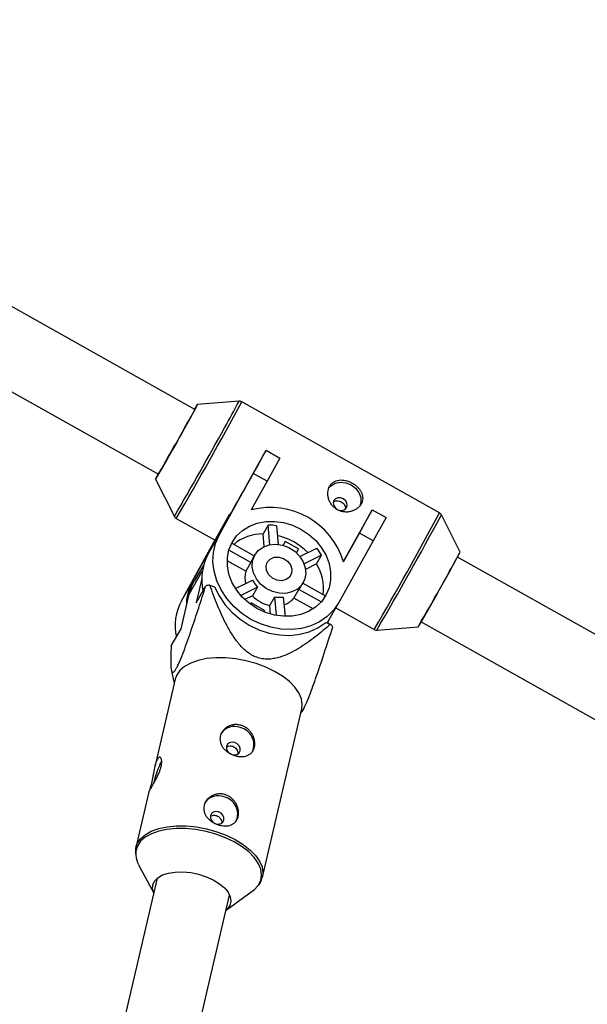
# Model space of a CAD drawing. Units: millimetres. Extents: x -3972 to 5262, y -5718 to 3703.
# Drawn here: x -400 to -277, y -1132 to -920 of the extents above; entities that cross this region are included whole.
import ezdxf

# ---------------------------------------------------------------- set-up
doc = ezdxf.new("R2010")
doc.units = ezdxf.units.MM

msp = doc.modelspace()

# ---------------------------------------------------------------- linework, layer by layer
at = {"color": 7, "linetype": 'Continuous', "lineweight": 25}
for p, q in [((-362.06, -1004.41), (-511.59, -920.47)), ((-519.43, -934.42), (-369.89, -1018.36)), ((-352.52, -1002.62), (-361.51, -1003.36)), ((-309.32, -1026.68), (-351.95, -1002.75)), ((-349.45, -1018.22), (-346.66, -1013.2)), ((-346.7, -1013.27), (-346.66, -1013.2)), ((-346.66, -1013.2), (-343.7, -1014.86)), ((-343.7, -1014.86), (-346.48, -1019.88)), ((-370.5, -1019.38), (-366.45, -1027.44)), ((-356.81, -1031.48), (-349.45, -1018.22)), ((-346.48, -1019.88), (-349.45, -1018.22)), ((-346.48, -1019.88), (-349.89, -1026.02)), ((-349.47, -1025.91), (-349.74, -1025.75)), ((-329.9, -1036.89), (-323.85, -1026.09)), ((-326.6, -1031.05), (-323.81, -1026.02)), ((-323.85, -1026.09), (-323.81, -1026.02)), ((-323.81, -1026.02), (-320.85, -1027.69)), ((-366.04, -1027.86), (-357.64, -1032.58)), ((-354.57, -1026.96), (-357.57, -1032.34)), ((-320.85, -1027.69), (-323.63, -1032.71)), ((-304.86, -1035.16), (-308.91, -1027.1)), ((-359.22, -1035.66), (-355.26, -1028.53)), ((-355.26, -1028.53), (-358.58, -1034.3)), ((-346.26, -1029.33), (-347.34, -1031.2)), ((-345.86, -1033.53), (-346.26, -1029.33)), ((-344.43, -1029.43), (-344.06, -1033.47)), ((-364.94, -1045.6), (-357.57, -1032.34)), ((-359.22, -1035.66), (-356.81, -1031.48)), ((-347.08, -1033.91), (-347.34, -1031.2)), ((-330.01, -1037.18), (-326.6, -1031.05)), ((-323.63, -1032.71), (-326.6, -1031.05)), ((-362.53, -1041.43), (-358.58, -1034.3)), ((-358.58, -1034.3), (-358.49, -1034.35)), ((-349.95, -1037.37), (-354.72, -1034.69)), ((-354.19, -1033.37), (-354.09, -1033.21)), ((-354.09, -1033.21), (-349.23, -1035.94)), ((-342.56, -1032.81), (-343.04, -1033.66)), ((-339.68, -1034.43), (-342.56, -1032.81)), ((-339.68, -1034.43), (-340.16, -1035.25)), ((-340.15, -1035.26), (-339.68, -1034.43)), ((-339.39, -1036.08), (-335.79, -1034.29)), ((-323.63, -1032.71), (-331, -1045.97)), ((-349.11, -1035.73), (-349.59, -1036.58)), ((-334.74, -1035.79), (-338.49, -1037.65)), ((-335.82, -1037.67), (-334.74, -1035.79)), ((-329.9, -1036.89), (-330.13, -1036.76)), ((-256.6, -1063.61), (-305.42, -1036.21)), ((-360.12, -1037.83), (-362.16, -1041.37)), ((-351.03, -1039.24), (-355.08, -1036.97)), ((-349.95, -1037.37), (-351.03, -1039.24)), ((-335.82, -1037.67), (-338.18, -1038.84)), ((-329.9, -1036.89), (-330.03, -1037.12)), ((-360.56, -1040.83), (-361.77, -1046.01)), ((-364.94, -1045.6), (-362.53, -1041.43)), ((-361.77, -1046.01), (-359.67, -1042.36)), ((-358.8, -1042.24), (-357.77, -1042.57)), ((-353.28, -1042.96), (-349.6, -1041.14)), ((-348.55, -1042.64), (-352.15, -1044.43)), ((-348.55, -1042.64), (-349.63, -1044.52)), ((-340.7, -1045.04), (-339.62, -1043.17)), ((-334.82, -1045.86), (-339.62, -1043.17)), ((-339.19, -1042.56), (-338.71, -1041.72)), ((-338.76, -1041.81), (-333.92, -1044.53)), ((-365.01, -1051.64), (-363.26, -1044.18)), ((-349.63, -1044.52), (-351.27, -1045.34)), ((-345.9, -1046.61), (-344.82, -1044.74)), ((-344.44, -1048.77), (-344.82, -1044.74)), ((-343, -1044.84), (-342.61, -1048.96)), ((-336.57, -1047.36), (-340.7, -1045.04)), ((-349.91, -1046.04), (-350.07, -1046.33)), ((-347.04, -1047.66), (-349.91, -1046.04)), ((-345.72, -1048.47), (-345.9, -1046.61)), ((-333.48, -1050.28), (-331.08, -1046.1)), ((-331.68, -1047.15), (-323.41, -1051.79)), ((-347.04, -1047.66), (-347.21, -1047.95)), ((-347.2, -1047.95), (-347.04, -1047.66)), ((-367.11, -1055.29), (-365.01, -1051.64)), ((-333.84, -1050.31), (-332.81, -1050.64)), ((-333.39, -1050.45), (-333.26, -1049.9)), ((-322.84, -1051.92), (-313.85, -1051.18)), ((-313.25, -1050.16), (-264.44, -1077.56)), ((-367.13, -1060.43), (-366.47, -1063.38)), ((-366.26, -1062.49), (-370.68, -1081.36)), ((-347.48, -1105.09), (-339, -1068.87)), ((-339.21, -1069.77), (-339.01, -1069.53)), ((-371.93, -1086.71), (-374.74, -1098.7)), ((-374.15, -1102.43), (-370.89, -1108.58)), ((-370.14, -1105.34), (-394.97, -1211.38)), ((-355.32, -1112.23), (-349.67, -1108.16)), ((-379.4, -1215.03), (-354.56, -1108.99))]:
    msp.add_line(p, q, dxfattribs=at)
at = {"color": 8, "linetype": 'Continuous', "lineweight": 25}
msp.add_line((-363.26, -1044.18), (-360.44, -1039.26), dxfattribs=at)
at = {"color": 7, "linetype": 'Continuous', "lineweight": 25, "flags": 128}
for points in [[(-362.11, -1004.38), (-361.84, -1003.91), (-361.59, -1003.49), (-361.51, -1003.37), (-361.6, -1003.55), (-361.86, -1004.04), (-362.28, -1004.81), (-362.84, -1005.83), (-363.52, -1007.06)], [(-333.21, -1021.34), (-332.73, -1020.82), (-331.8, -1020.29), (-330.7, -1020.08), (-329.52, -1020.2), (-328.39, -1020.65), (-327.42, -1021.38), (-326.7, -1022.32), (-326.3, -1023.38), (-326.26, -1024.45), (-326.48, -1025.22)], [(-329.36, -1025.55), (-329.22, -1025.05), (-329.31, -1024.52), (-329.61, -1024.02), (-330.08, -1023.65), (-330.65, -1023.44), (-331.22, -1023.44), (-331.72, -1023.65), (-332.07, -1024.03), (-332.21, -1024.52), (-332.12, -1025.06), (-331.82, -1025.55), (-331.35, -1025.93), (-330.78, -1026.13), (-330.21, -1026.13), (-329.71, -1025.92), (-329.36, -1025.55)], [(-354.02, -1033.05), (-353.05, -1031.65), (-351.79, -1030.47), (-350.3, -1029.54), (-348.61, -1028.89), (-346.78, -1028.54), (-344.86, -1028.5), (-342.92, -1028.77), (-341, -1029.34), (-339.17, -1030.2), (-337.49, -1031.31), (-336, -1032.65), (-334.75, -1034.18), (-333.78, -1035.84), (-333.11, -1037.59), (-332.78, -1039.38), (-332.78, -1041.14), (-333.12, -1042.84), (-333.79, -1044.4), (-334.77, -1045.8), (-336.02, -1046.98), (-337.52, -1047.91), (-339.21, -1048.56), (-341.04, -1048.91), (-342.95, -1048.95), (-344.9, -1048.68), (-346.82, -1048.11), (-348.65, -1047.25), (-350.33, -1046.14), (-351.82, -1044.8), (-353.07, -1043.27), (-354.04, -1041.61), (-354.7, -1039.86), (-355.04, -1038.07), (-355.03, -1036.31), (-354.69, -1034.61), (-354.02, -1033.05)], [(-331, -1045.97), (-332.11, -1047.58), (-333.5, -1048.98), (-335.15, -1050.12), (-337.02, -1050.98), (-339.06, -1051.54), (-341.21, -1051.78), (-343.44, -1051.71), (-345.67, -1051.31), (-347.86, -1050.6), (-349.95, -1049.6), (-351.9, -1048.34), (-353.65, -1046.83), (-355.15, -1045.13), (-356.38, -1043.27), (-357.31, -1041.3), (-357.9, -1039.26), (-358.15, -1037.21), (-358.05, -1035.2), (-357.6, -1033.27), (-356.81, -1031.48)], [(-349.14, -1035.79), (-348.37, -1034.78), (-347.31, -1034.03), (-346.04, -1033.57), (-344.64, -1033.43), (-343.19, -1033.62), (-341.79, -1034.14), (-340.52, -1034.94), (-339.46, -1035.99), (-338.69, -1037.2), (-338.24, -1038.51), (-338.14, -1039.83), (-338.41, -1041.09), (-339.02, -1042.19), (-339.95, -1043.08), (-341.12, -1043.69), (-342.46, -1044), (-343.9, -1043.97), (-345.34, -1043.61), (-346.68, -1042.94), (-347.86, -1042.01), (-348.78, -1040.88), (-349.4, -1039.6), (-349.67, -1038.28), (-349.59, -1036.98), (-349.14, -1035.79)], [(-346.44, -1037.31), (-345.84, -1036.63), (-344.98, -1036.24), (-343.98, -1036.18), (-342.96, -1036.47), (-342.08, -1037.06), (-341.44, -1037.88), (-341.13, -1038.81), (-341.2, -1039.73), (-341.64, -1040.51), (-342.38, -1041.05), (-343.33, -1041.28), (-344.36, -1041.16), (-345.32, -1040.72), (-346.1, -1040), (-346.58, -1039.11), (-346.69, -1038.17), (-346.44, -1037.31)], [(-363.26, -1044.18), (-362.66, -1042.35), (-362.16, -1041.37)], [(-357.77, -1042.57), (-356.82, -1044.54), (-355.57, -1046.4), (-354.05, -1048.09), (-352.3, -1049.59), (-350.35, -1050.86), (-348.25, -1051.85), (-346.06, -1052.56), (-343.82, -1052.96), (-341.6, -1053.05), (-339.44, -1052.82), (-337.39, -1052.28), (-335.51, -1051.43), (-333.84, -1050.31)], [(-348.85, -1059.11), (-351.02, -1058.51), (-353.23, -1058.1), (-355.42, -1057.88), (-357.54, -1057.86), (-359.53, -1058.05), (-361.35, -1058.43), (-362.94, -1059.01), (-364.26, -1059.75), (-365.28, -1060.65), (-365.97, -1061.68), (-366.26, -1062.49)], [(-339, -1068.87), (-338.9, -1067.95), (-339.08, -1066.72), (-339.62, -1065.46), (-340.49, -1064.21), (-341.68, -1062.99), (-343.15, -1061.85), (-344.86, -1060.8), (-346.78, -1059.88), (-348.85, -1059.11)], [(-353.43, -1076.14), (-354.01, -1076.05), (-354.55, -1076.18), (-354.97, -1076.49), (-355.19, -1076.95), (-355.2, -1077.48), (-354.98, -1078), (-354.57, -1078.43), (-354.03, -1078.71), (-353.45, -1078.79), (-352.91, -1078.67), (-352.5, -1078.35), (-352.27, -1077.9), (-352.27, -1077.37), (-352.49, -1076.85), (-352.89, -1076.42), (-353.43, -1076.14)], [(-356.93, -1091.06), (-357.51, -1090.97), (-358.05, -1091.1), (-358.46, -1091.41), (-358.69, -1091.87), (-358.69, -1092.4), (-358.47, -1092.92), (-358.06, -1093.35), (-357.53, -1093.63), (-356.95, -1093.71), (-356.41, -1093.58), (-355.99, -1093.27), (-355.76, -1092.81), (-355.76, -1092.29), (-355.98, -1091.77), (-356.39, -1091.34), (-356.93, -1091.06)], [(-370.89, -1108.57), (-371.14, -1107.72), (-371.09, -1106.8), (-370.71, -1105.95), (-369.99, -1105.23), (-368.98, -1104.65), (-367.72, -1104.23), (-366.25, -1104.01), (-364.63, -1103.98), (-362.94, -1104.14), (-361.24, -1104.5), (-359.59, -1105.03), (-358.08, -1105.71), (-356.76, -1106.52), (-355.68, -1107.42), (-354.89, -1108.38), (-354.42, -1109.35), (-354.29, -1110.3), (-354.51, -1111.19), (-355.06, -1111.98), (-355.31, -1112.21)], [(-349.67, -1108.16), (-349.19, -1107.79), (-348.46, -1107)]]:
    msp.add_lwpolyline(points, dxfattribs=at)
at = {"color": 8, "linetype": 'Continuous', "lineweight": 25, "flags": 128}
for points in [[(-357.49, -1095.87), (-359.63, -1095.28), (-361.81, -1094.87), (-363.98, -1094.65), (-366.07, -1094.64), (-368.04, -1094.82), (-369.83, -1095.2), (-371.4, -1095.77), (-372.71, -1096.5), (-373.72, -1097.39), (-374.4, -1098.41), (-374.75, -1099.52), (-374.77, -1100.4)], [(-374.73, -1098.67), (-374.46, -1097.89), (-373.76, -1096.86), (-372.74, -1095.97), (-371.42, -1095.22), (-369.83, -1094.65), (-368.02, -1094.27), (-366.02, -1094.08), (-363.9, -1094.09), (-361.71, -1094.31), (-359.5, -1094.73), (-357.33, -1095.33)], [(-348.46, -1107), (-348.34, -1106.83), (-347.82, -1105.76), (-347.65, -1104.6), (-347.84, -1103.38), (-348.37, -1102.14), (-349.23, -1100.9), (-350.4, -1099.7), (-351.86, -1098.57), (-353.55, -1097.54), (-355.44, -1096.63), (-357.49, -1095.87)], [(-357.33, -1095.33), (-355.26, -1096.1), (-353.35, -1097.01), (-351.63, -1098.06), (-350.16, -1099.21), (-348.97, -1100.42), (-348.1, -1101.67), (-347.56, -1102.93), (-347.38, -1104.17), (-347.47, -1105.02)]]:
    msp.add_lwpolyline(points, dxfattribs=at)
at = {"color": 8, "linetype": 'Continuous', "lineweight": 25}
for centre, radius, start, end in [((-1072.28, -614.91), 818.11, 329.684, 331.7011), ((-465.03, -945.01), 126.4, 329.9247, 332.8844), ((-1106.88, -595.59), 857.16, 329.74765, 331.21352), ((-1028.57, -639.44), 816.87, 329.68247, 331.70262), ((-1025.39, -641.23), 813.78, 329.69071, 331.6944)]:
    msp.add_arc(centre, radius, start, end, dxfattribs=at)
at = {"color": 7, "linetype": 'Continuous', "lineweight": 25}
for centre, radius, start, end in [((-797.06, -769.4), 494.47, 329.6496, 331.7355), ((-820.92, -756.21), 521.67, 329.7035, 331.2579), ((-1111.44, -593.03), 872.6, 329.75324, 331.2105), ((-345.8, -1042.03), 16.52, 17.067, 104.3181), ((-346.06, -1041.57), 12.24, 82.3593, 90.9146), ((-347.35, -1041.23), 10.02, 89.9086, 129.0766), ((-347.41, -1044.82), 13.65, 44.6102, 76.5398), ((-345.38, -1042.08), 12.37, 30.5943, 39.0916), ((-349.17, -1041.03), 11.39, 151.8691, 192.2786), ((-345.9, -1038.7), 4.26, 150.1034, 161.7525), ((-757.35, -791.69), 513.82, 329.6685, 331.7166), ((-739.1, -801.94), 492.84, 329.6462, 331.7389), ((-344.46, -1042.98), 10.15, 352.7501, 31.5951), ((-346.51, -1040.68), 4.74, 162.3315, 194.6884), ((-353, -1046.67), 10.88, 151.2002, 180.7351), ((-355.92, -1066.79), 24.71, 96.6847, 98.7425), ((-343.88, -1038.28), 6.39, 206.5994, 223.0865), ((-342.88, -1040.44), 4.26, 320.1223, 330.0847), ((-344.47, -1039.7), 7.06, 223.0405, 258.3446), ((-343.54, -1038.54), 6.32, 258.3373, 274.9367), ((-344.26, -1042.01), 4.68, 287.599, 319.571), ((-341.47, -1041.25), 8.23, 333.4959, 336.5211), ((-354.97, -1050.96), 11.32, 151.7338, 192.4139), ((-343.54, -1060.47), 14.55, 39.5547, 42.4844), ((-353.55, -1076.04), 3.38, 67.3594, 147.2193), ((-353.09, -1076.6), 3.77, 336.6148, 77.1331), ((-349, -1090.1), 22.55, 153.5388, 167.0684), ((-357.04, -1090.96), 3.38, 67.3594, 147.2193), ((-356.58, -1091.52), 3.77, 336.6148, 77.1331), ((-369.63, -1099.93), 5.17, 185.1831, 208.8783)]:
    msp.add_arc(centre, radius, start, end, dxfattribs=at)
for points, knots in [([(-351.94, -1002.76), (-351.94, -1002.75), (-352.04, -1002.67), (-352.27, -1002.61), (-352.49, -1002.63), (-352.57, -1002.63)], [0, 0, 0, 0, 0.026276, 0.593293, 1, 1, 1, 1]), ([(-326.21, -1024.77), (-326.1, -1024.58), (-326.02, -1024.39), (-325.91, -1023.98), (-325.88, -1023.77), (-325.87, -1023.35), (-325.9, -1023.14), (-325.99, -1022.72), (-326.06, -1022.51), (-326.24, -1022.11), (-326.36, -1021.91), (-326.63, -1021.52), (-326.79, -1021.34), (-327.13, -1020.99), (-327.32, -1020.82), (-327.72, -1020.52), (-327.94, -1020.38), (-328.38, -1020.13), (-328.62, -1020.01), (-329.09, -1019.83), (-329.33, -1019.75), (-330.04, -1019.59), (-330.52, -1019.56), (-331.18, -1019.64), (-331.39, -1019.69), (-331.79, -1019.83), (-331.98, -1019.92), (-332.33, -1020.15), (-332.49, -1020.28), (-332.78, -1020.59), (-332.91, -1020.77), (-333.11, -1021.14), (-333.2, -1021.34), (-333.32, -1021.78), (-333.36, -1022), (-333.4, -1022.47), (-333.39, -1022.71), (-333.34, -1023.19), (-333.29, -1023.43), (-333.14, -1023.9), (-333.04, -1024.13), (-332.81, -1024.58), (-332.67, -1024.79), (-332.35, -1025.19), (-332.17, -1025.38), (-331.79, -1025.71), (-331.57, -1025.86), (-331.12, -1026.11), (-330.89, -1026.21), (-330.41, -1026.37), (-330.15, -1026.43), (-329.65, -1026.49), (-329.4, -1026.5), (-328.89, -1026.47), (-328.64, -1026.43), (-328.17, -1026.31), (-327.93, -1026.22), (-327.5, -1026.02), (-327.29, -1025.9), (-326.92, -1025.63), (-326.74, -1025.47), (-326.44, -1025.14), (-326.31, -1024.96), (-326.21, -1024.77)], [0, 0, 0, 0, 0.03125, 0.03125, 0.0625, 0.0625, 0.09375, 0.09375, 0.125, 0.125, 0.15625, 0.15625, 0.1875, 0.1875, 0.21875, 0.21875, 0.25, 0.25, 0.28125, 0.28125, 0.3125, 0.3125, 0.375, 0.375, 0.40625, 0.40625, 0.4375, 0.4375, 0.46875, 0.46875, 0.5, 0.5, 0.53125, 0.53125, 0.5625, 0.5625, 0.59375, 0.59375, 0.625, 0.625, 0.65625, 0.65625, 0.6875, 0.6875, 0.71875, 0.71875, 0.75, 0.75, 0.78125, 0.78125, 0.8125, 0.8125, 0.84375, 0.84375, 0.875, 0.875, 0.90625, 0.90625, 0.9375, 0.9375, 0.96875, 0.96875, 1, 1, 1, 1]), ([(-332.15, -1024.35), (-332.07, -1024.28), (-331.88, -1024.13), (-331.46, -1024.05), (-330.97, -1024.1), (-330.48, -1024.29), (-330.05, -1024.6), (-329.74, -1024.99), (-329.57, -1025.42), (-329.59, -1025.7), (-329.6, -1025.84)], [0, 0, 0, 0, 0.092582, 0.223062, 0.354978, 0.486301, 0.615878, 0.7453, 0.876373, 1, 1, 1, 1]), ([(-366.46, -1027.39), (-366.42, -1027.48), (-366.33, -1027.67), (-366.15, -1027.79), (-366.05, -1027.86)], [0, 0, 0, 0, 0.451571, 1, 1, 1, 1]), ([(-308.9, -1027.15), (-308.94, -1027.06), (-309.03, -1026.88), (-309.2, -1026.76), (-309.3, -1026.69)], [0, 0, 0, 0, 0.457127, 1, 1, 1, 1]), ([(-367.11, -1055.29), (-367.16, -1056.1), (-367.21, -1056.88), (-367.25, -1058.35), (-367.26, -1059.03), (-367.21, -1059.91), (-367.18, -1060.17), (-367.12, -1060.51), (-367.09, -1060.61), (-367.03, -1060.78), (-367, -1060.85), (-366.87, -1061.01), (-366.77, -1061.04), (-366.54, -1060.89), (-366.46, -1060.81), (-366.27, -1060.56), (-366.16, -1060.4), (-365.93, -1059.99), (-365.81, -1059.75), (-365.55, -1059.22), (-365.41, -1058.91), (-365, -1057.95), (-364.72, -1057.24), (-364.16, -1055.75), (-363.88, -1054.99), (-363.34, -1053.45), (-363.07, -1052.68), (-362.26, -1050.32), (-361.73, -1048.72), (-360.69, -1045.54), (-360.18, -1043.95), (-359.67, -1042.36)], [0, 0, 0, 0, 0.125, 0.125, 0.25, 0.25, 0.3125, 0.3125, 0.34375, 0.34375, 0.375, 0.375, 0.4375, 0.4375, 0.46875, 0.46875, 0.5, 0.5, 0.53125, 0.53125, 0.5625, 0.5625, 0.625, 0.625, 0.6875, 0.6875, 0.75, 0.75, 0.875, 0.875, 1, 1, 1, 1]), ([(-332.81, -1050.64), (-333.88, -1051.58), (-334.98, -1052.5), (-336.68, -1053.82), (-337.26, -1054.25), (-338.44, -1055.07), (-339.05, -1055.47), (-340.3, -1056.23), (-340.94, -1056.59), (-342.28, -1057.23), (-342.97, -1057.51), (-344.05, -1057.85), (-344.42, -1057.94), (-345.18, -1058.09), (-345.58, -1058.14), (-346.38, -1058.18), (-346.79, -1058.17), (-347.4, -1058.09), (-347.61, -1058.06), (-348.02, -1057.97), (-348.22, -1057.92), (-348.82, -1057.73), (-349.21, -1057.57), (-349.97, -1057.17), (-350.33, -1056.94), (-351, -1056.43), (-351.32, -1056.15), (-351.93, -1055.57), (-352.21, -1055.26), (-353.01, -1054.32), (-353.49, -1053.65), (-354.15, -1052.63), (-354.36, -1052.28), (-354.77, -1051.59), (-354.96, -1051.23), (-355.53, -1050.18), (-355.87, -1049.47), (-356.53, -1048.04), (-356.84, -1047.32), (-357.74, -1045.16), (-358.28, -1043.7), (-358.8, -1042.24)], [0, 0, 0, 0, 0.125, 0.125, 0.1875, 0.1875, 0.25, 0.25, 0.3125, 0.3125, 0.375, 0.375, 0.40625, 0.40625, 0.4375, 0.4375, 0.46875, 0.46875, 0.484375, 0.484375, 0.5, 0.5, 0.53125, 0.53125, 0.5625, 0.5625, 0.59375, 0.59375, 0.625, 0.625, 0.6875, 0.6875, 0.71875, 0.71875, 0.75, 0.75, 0.8125, 0.8125, 0.875, 0.875, 1, 1, 1, 1]), ([(-339.03, -1069.51), (-339, -1069.49), (-338.83, -1069.35), (-338.3, -1068.32), (-337.55, -1066.57), (-336.77, -1064.51), (-335.64, -1061.34), (-334.14, -1056.86), (-332.93, -1053.1), (-332.32, -1051.2)], [0, 0, 0, 0, 0.022013, 0.125175, 0.240989, 0.343697, 0.44877, 0.72248, 1, 1, 1, 1]), ([(-323.43, -1051.78), (-323.42, -1051.78), (-323.32, -1051.87), (-323.09, -1051.92), (-322.88, -1051.91), (-322.79, -1051.91)], [0, 0, 0, 0, 0.0385109, 0.6016896, 1, 1, 1, 1]), ([(-353.49, -1078.92), (-353.74, -1078.84), (-353.97, -1078.74), (-354.43, -1078.52), (-354.66, -1078.39), (-355.08, -1078.11), (-355.27, -1077.96), (-355.64, -1077.63), (-355.8, -1077.45), (-356.09, -1077.07), (-356.21, -1076.88), (-356.42, -1076.47), (-356.49, -1076.26), (-356.6, -1075.84), (-356.63, -1075.62), (-356.64, -1075.19), (-356.61, -1074.97), (-356.51, -1074.55), (-356.44, -1074.34), (-356.24, -1073.94), (-356.11, -1073.75), (-355.82, -1073.39), (-355.66, -1073.23), (-355.29, -1072.93), (-355.09, -1072.8), (-354.66, -1072.58), (-354.43, -1072.49), (-353.96, -1072.35), (-353.72, -1072.3), (-353.22, -1072.26), (-352.97, -1072.27), (-352.47, -1072.32), (-352.22, -1072.38), (-351.74, -1072.53), (-351.5, -1072.63), (-351.05, -1072.88), (-350.84, -1073.03), (-350.45, -1073.36), (-350.27, -1073.54), (-349.94, -1073.94), (-349.8, -1074.15), (-349.55, -1074.59), (-349.44, -1074.82), (-349.28, -1075.29), (-349.21, -1075.52), (-349.13, -1076), (-349.12, -1076.24), (-349.13, -1076.7), (-349.16, -1076.92), (-349.25, -1077.35), (-349.33, -1077.55), (-349.51, -1077.92), (-349.62, -1078.09), (-349.88, -1078.4), (-350.03, -1078.53), (-350.37, -1078.77), (-350.55, -1078.86), (-350.93, -1079.02), (-351.14, -1079.08), (-351.58, -1079.15), (-351.81, -1079.17), (-352.27, -1079.16), (-352.52, -1079.14), (-353, -1079.06), (-353.25, -1079), (-353.49, -1078.92)], [0, 0, 0, 0, 0.03125, 0.03125, 0.0625, 0.0625, 0.09375, 0.09375, 0.125, 0.125, 0.15625, 0.15625, 0.1875, 0.1875, 0.21875, 0.21875, 0.25, 0.25, 0.28125, 0.28125, 0.3125, 0.3125, 0.34375, 0.34375, 0.375, 0.375, 0.40625, 0.40625, 0.4375, 0.4375, 0.46875, 0.46875, 0.5, 0.5, 0.53125, 0.53125, 0.5625, 0.5625, 0.59375, 0.59375, 0.625, 0.625, 0.65625, 0.65625, 0.6875, 0.6875, 0.71875, 0.71875, 0.75, 0.75, 0.78125, 0.78125, 0.8125, 0.8125, 0.84375, 0.84375, 0.875, 0.875, 0.90625, 0.90625, 0.9375, 0.9375, 0.96875, 0.96875, 1, 1, 1, 1]), ([(-355.2, -1077.11), (-355.2, -1077.11), (-355.09, -1077), (-354.76, -1076.89), (-354.3, -1076.83), (-354.01, -1076.9), (-353.89, -1076.94)], [0, 0, 0, 0, 0.003026, 0.367325, 0.734437, 1, 1, 1, 1]), ([(-353.89, -1076.94), (-353.73, -1077), (-353.41, -1077.14), (-353.04, -1077.52), (-352.8, -1077.97), (-352.71, -1078.34), (-352.75, -1078.52), (-352.75, -1078.56)], [0, 0, 0, 0, 0.23444, 0.468792, 0.705466, 0.943827, 1, 1, 1, 1]), ([(-371.41, -1084.96), (-371.36, -1084.74), (-371.31, -1084.52), (-371.21, -1084.05), (-371.16, -1083.8), (-371.07, -1083.3), (-371.02, -1083.05), (-370.93, -1082.55), (-370.88, -1082.29), (-370.78, -1081.81), (-370.73, -1081.57), (-370.62, -1081.12), (-370.57, -1080.9), (-370.45, -1080.5), (-370.39, -1080.32), (-370.26, -1079.99), (-370.19, -1079.85), (-370.05, -1079.61), (-369.98, -1079.51), (-369.84, -1079.37), (-369.77, -1079.32), (-369.63, -1079.28), (-369.57, -1079.28), (-369.45, -1079.34), (-369.39, -1079.39), (-369.29, -1079.54), (-369.26, -1079.64), (-369.2, -1079.87), (-369.18, -1080.02), (-369.17, -1080.33), (-369.18, -1080.5), (-369.22, -1080.88), (-369.26, -1081.09), (-369.35, -1081.51), (-369.42, -1081.73), (-369.57, -1082.19), (-369.66, -1082.42), (-369.85, -1082.88), (-369.96, -1083.12), (-370.18, -1083.58), (-370.29, -1083.81), (-370.53, -1084.26), (-370.65, -1084.47), (-370.88, -1084.88), (-370.99, -1085.08), (-371.21, -1085.45), (-371.31, -1085.62), (-371.49, -1085.93), (-371.57, -1086.07), (-371.71, -1086.31), (-371.76, -1086.41), (-371.85, -1086.57), (-371.89, -1086.63), (-371.93, -1086.71), (-371.94, -1086.72), (-371.93, -1086.71), (-371.92, -1086.68), (-371.88, -1086.57), (-371.85, -1086.49), (-371.78, -1086.3), (-371.74, -1086.18), (-371.66, -1085.89), (-371.61, -1085.73), (-371.51, -1085.37), (-371.46, -1085.17), (-371.41, -1084.96)], [0, 0, 0, 0, 0.03125, 0.03125, 0.0625, 0.0625, 0.09375, 0.09375, 0.125, 0.125, 0.15625, 0.15625, 0.1875, 0.1875, 0.21875, 0.21875, 0.25, 0.25, 0.28125, 0.28125, 0.3125, 0.3125, 0.34375, 0.34375, 0.375, 0.375, 0.40625, 0.40625, 0.4375, 0.4375, 0.46875, 0.46875, 0.5, 0.5, 0.53125, 0.53125, 0.5625, 0.5625, 0.59375, 0.59375, 0.625, 0.625, 0.65625, 0.65625, 0.6875, 0.6875, 0.71875, 0.71875, 0.75, 0.75, 0.78125, 0.78125, 0.8125, 0.8125, 0.84375, 0.84375, 0.875, 0.875, 0.90625, 0.90625, 0.9375, 0.9375, 0.96875, 0.96875, 1, 1, 1, 1]), ([(-356.99, -1093.84), (-357.23, -1093.76), (-357.47, -1093.66), (-357.93, -1093.44), (-358.15, -1093.31), (-358.57, -1093.03), (-358.77, -1092.88), (-359.13, -1092.54), (-359.3, -1092.36), (-359.58, -1091.99), (-359.71, -1091.8), (-359.91, -1091.39), (-359.99, -1091.18), (-360.1, -1090.76), (-360.12, -1090.54), (-360.13, -1090.11), (-360.11, -1089.89), (-360.01, -1089.47), (-359.93, -1089.26), (-359.73, -1088.86), (-359.61, -1088.67), (-359.32, -1088.31), (-359.15, -1088.15), (-358.78, -1087.85), (-358.58, -1087.72), (-358.15, -1087.5), (-357.93, -1087.41), (-357.46, -1087.27), (-357.21, -1087.22), (-356.72, -1087.18), (-356.47, -1087.18), (-355.96, -1087.24), (-355.71, -1087.3), (-355.23, -1087.45), (-355, -1087.55), (-354.55, -1087.8), (-354.34, -1087.95), (-353.95, -1088.28), (-353.76, -1088.46), (-353.44, -1088.86), (-353.29, -1089.07), (-353.04, -1089.51), (-352.94, -1089.74), (-352.77, -1090.21), (-352.71, -1090.44), (-352.63, -1090.92), (-352.61, -1091.16), (-352.62, -1091.61), (-352.65, -1091.84), (-352.75, -1092.27), (-352.82, -1092.47), (-353, -1092.84), (-353.12, -1093.01), (-353.38, -1093.32), (-353.53, -1093.45), (-353.86, -1093.69), (-354.04, -1093.78), (-354.43, -1093.94), (-354.64, -1094), (-355.07, -1094.07), (-355.3, -1094.09), (-355.77, -1094.08), (-356.01, -1094.06), (-356.5, -1093.98), (-356.74, -1093.92), (-356.99, -1093.84)], [0, 0, 0, 0, 0.03125, 0.03125, 0.0625, 0.0625, 0.09375, 0.09375, 0.125, 0.125, 0.15625, 0.15625, 0.1875, 0.1875, 0.21875, 0.21875, 0.25, 0.25, 0.28125, 0.28125, 0.3125, 0.3125, 0.34375, 0.34375, 0.375, 0.375, 0.40625, 0.40625, 0.4375, 0.4375, 0.46875, 0.46875, 0.5, 0.5, 0.53125, 0.53125, 0.5625, 0.5625, 0.59375, 0.59375, 0.625, 0.625, 0.65625, 0.65625, 0.6875, 0.6875, 0.71875, 0.71875, 0.75, 0.75, 0.78125, 0.78125, 0.8125, 0.8125, 0.84375, 0.84375, 0.875, 0.875, 0.90625, 0.90625, 0.9375, 0.9375, 0.96875, 0.96875, 1, 1, 1, 1]), ([(-358.69, -1092.03), (-358.69, -1092.03), (-358.58, -1091.92), (-358.25, -1091.81), (-357.8, -1091.75), (-357.51, -1091.82), (-357.38, -1091.85)], [0, 0, 0, 0, 0.003026, 0.367325, 0.734437, 1, 1, 1, 1]), ([(-357.38, -1091.85), (-357.23, -1091.92), (-356.91, -1092.06), (-356.53, -1092.44), (-356.3, -1092.89), (-356.2, -1093.26), (-356.24, -1093.44), (-356.25, -1093.48)], [0, 0, 0, 0, 0.23444, 0.468792, 0.705466, 0.943827, 1, 1, 1, 1]), ([(-374.7, -1098.67), (-374.74, -1098.78), (-374.89, -1099.24), (-374.86, -1099.73), (-374.84, -1100.09)], [0, 0, 0, 0, 0.251069, 1, 1, 1, 1]), ([(-348.32, -1106.85), (-348.3, -1106.83), (-347.98, -1106.48), (-347.67, -1105.85), (-347.55, -1105.22), (-347.5, -1105)], [0, 0, 0, 0, 0.0479128, 0.6701685, 1, 1, 1, 1])]:
    msp.add_open_spline(points, degree=3, knots=knots, dxfattribs=at)

doc.saveas('drawing.dxf')
